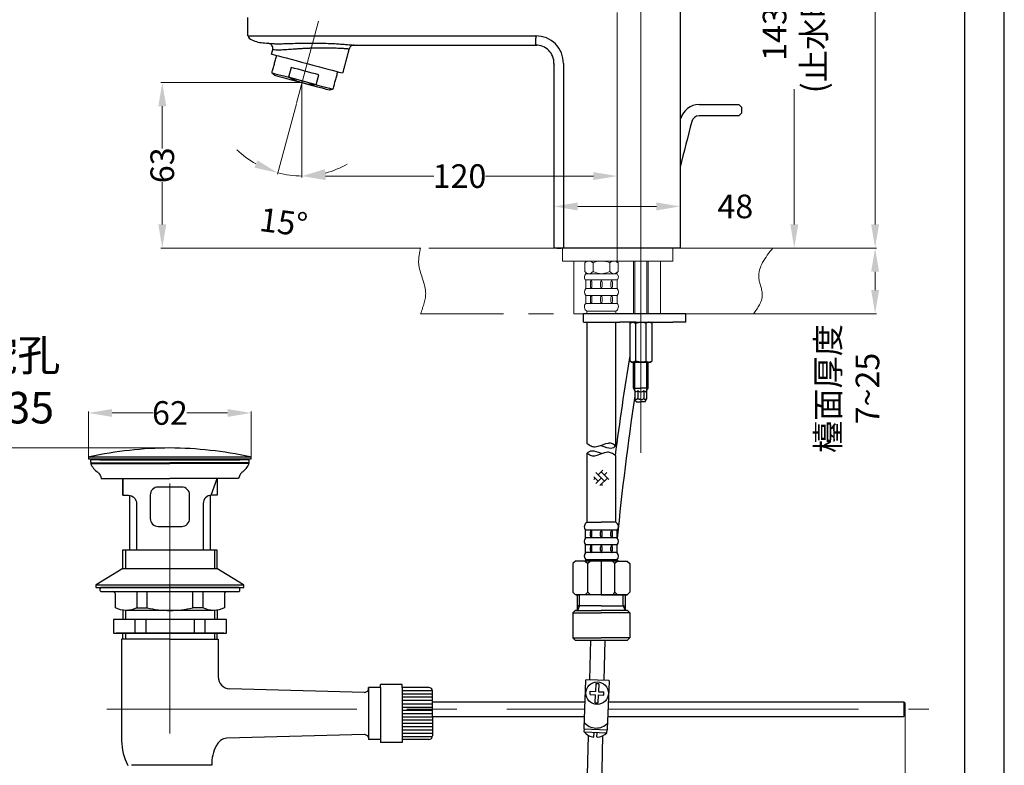
# Model space of a CAD drawing. Units: millimetres. Extents: x 0 to 210, y 0 to 297.
# Drawn here: x 85 to 210, y 93 to 188 of the extents above; entities that cross this region are included whole.
import ezdxf
from ezdxf import colors
from ezdxf.entities.mleader import LeaderData, LeaderLine
from ezdxf.math import Vec2, Vec3

# ---------------------------------------------------------------- set-up
doc = ezdxf.new("R2010")
doc.units = ezdxf.units.MM
doc.header["$PDMODE"] = 3
doc.linetypes.add('CENTER', pattern=[50.8, 31.75, -6.35, 6.35, -6.35])
doc.linetypes.add('PHANTOM2', pattern=[31.75, 15.875, -3.175, 3.175, -3.175, 3.175, -3.175])
doc.layers.add('中心線', color=2, linetype='CENTER', lineweight=18)
doc.layers.add('標註線', color=3, linetype='Continuous', lineweight=13)
doc.layers.add('繪圖線', color=7, linetype='Continuous')
doc.styles.get("Standard").update_dxf_attribs({"font": 'msjh_0.ttf'})
doc.dimstyles.get("Standard").update_dxf_attribs({"dimtxt": 3, "dimasz": 3, "dimexe": 0.18, "dimexo": 0.0625, "dimgap": 0.09, "dimtad": 0, "dimdec": 0, "dimlfac": 3, "dimzin": 0, "dimdsep": 46, "dimtxsty": 'Standard', "dimcen": 0.09, "dimclrd": 256, "dimclre": 256, "dimclrt": 2, "dimadec": 0, "dimazin": 2, "dimtfac": 1, "dimtdec": 0, "dimtofl": 0, "dimtmove": 2, "dimatfit": 3, "dimfxl": 0, "dimtolj": 1, "dimtzin": 0, "dimlwd": -1, "dimlwe": -1, "dimarcsym": 0})

# ---------------------------------------------------------------- blocks, each defined once
blk = doc.blocks.new('*D124')
at = {"layer": 'Defpoints', "color": 0}
for p in [(120.85, 179.83), (103.12, 158.83), (136, 158.83)]:
    blk.add_point(p, dxfattribs=at)
at = {"layer": '標註線'}
for p, q in [((120.79, 179.83), (102.94, 179.83)), ((103.12, 176.83), (103.12, 171.45)), ((103.12, 161.83), (103.12, 167.2)), ((135.93, 158.83), (102.94, 158.83))]:
    blk.add_line(p, q, dxfattribs=at)
for points in [[(102.62, 176.83), (103.62, 176.83), (103.12, 179.83)], [(102.62, 161.83), (103.62, 161.83), (103.12, 158.83)]]:
    blk.add_solid(points, dxfattribs=at)
at = {"layer": '標註線', "color": 2, "insert": (103.12, 169.33), "char_height": 3, "attachment_point": 5, "rotation": 90}
blk.add_mtext('\\A1;63', dxfattribs=at)
blk = doc.blocks.new('*D122')
at = {"layer": 'Defpoints', "color": 0}
for p in [(120.85, 178.28), (160.85, 173.43), (160.85, 167.96)]:
    blk.add_point(p, dxfattribs=at)
at = {"layer": '標註線'}
for p, q in [((120.85, 178.22), (120.85, 167.78)), ((160.85, 173.37), (160.85, 167.78)), ((123.85, 167.96), (137.58, 167.96)), ((157.85, 167.96), (144.13, 167.96))]:
    blk.add_line(p, q, dxfattribs=at)
for points in [[(123.85, 168.46), (123.85, 167.46), (120.85, 167.96)], [(157.85, 168.46), (157.85, 167.46), (160.85, 167.96)]]:
    blk.add_solid(points, dxfattribs=at)
at = {"layer": '標註線', "color": 2, "insert": (140.85, 167.96), "char_height": 3, "attachment_point": 5}
blk.add_mtext('\\A1;120', dxfattribs=at)
blk = doc.blocks.new('*D126')
at = {"layer": 'Defpoints', "color": 0}
for p in [(122.94, 187.62), (120.85, 179.83), (120.85, 178.28), (120.15, 177.2), (118.79, 168.14)]:
    blk.add_point(p, dxfattribs=at)
at = {"layer": '標註線'}
for p, q in [((120.85, 178.22), (120.85, 167.78)), ((120.14, 177.14), (117.74, 168.19))]:
    blk.add_line(p, q, dxfattribs=at)
for start, end in [(225.9475, 240.4737), (284.5263, 299.0525), (255, 270)]:
    blk.add_arc((120.85, 179.83), 11.86, start, end, dxfattribs=at)
for points in [[(115.2, 169.96), (114.82, 169.04), (117.78, 168.36)], [(123.89, 167.84), (123.77, 168.84), (120.85, 167.96)]]:
    blk.add_solid(points, dxfattribs=at)
at = {"layer": '標註線', "color": 2, "insert": (118.52, 162.11), "char_height": 3, "attachment_point": 5, "rotation": 352.5}
blk.add_mtext('\\A1;15°', dxfattribs=at)
blk = doc.blocks.new('*D127')
at = {"layer": 'Defpoints', "color": 0}
for p in [(160.85, 206.49), (160.85, 158.83), (183.34, 158.83)]:
    blk.add_point(p, dxfattribs=at)
at = {"layer": '標註線'}
for p, q in [((160.92, 206.49), (183.52, 206.49)), ((183.34, 203.49), (183.34, 193.03)), ((183.34, 161.83), (183.34, 178.98)), ((160.92, 158.83), (183.52, 158.83))]:
    blk.add_line(p, q, dxfattribs=at)
for points in [[(182.84, 203.49), (183.84, 203.49), (183.34, 206.49)], [(182.84, 161.83), (183.84, 161.83), (183.34, 158.83)]]:
    blk.add_solid(points, dxfattribs=at)
at = {"layer": '標註線', "color": 2, "insert": (183.34, 186), "char_height": 3, "attachment_point": 5, "rotation": 90}
blk.add_mtext('\\A1;143\\P(止水時)', dxfattribs=at)
blk = doc.blocks.new('*D128')
at = {"layer": 'Defpoints', "color": 0}
for p in [(142.38, 215.86), (160.85, 158.83), (193.6, 158.83)]:
    blk.add_point(p, dxfattribs=at)
at = {"layer": '標註線'}
for p, q in [((142.44, 215.86), (193.78, 215.86)), ((193.6, 212.86), (193.6, 205.74)), ((193.6, 161.83), (193.6, 191.68)), ((160.92, 158.83), (193.78, 158.83))]:
    blk.add_line(p, q, dxfattribs=at)
for points in [[(193.1, 212.86), (194.1, 212.86), (193.6, 215.86)], [(193.1, 161.83), (194.1, 161.83), (193.6, 158.83)]]:
    blk.add_solid(points, dxfattribs=at)
at = {"layer": '標註線', "color": 2, "insert": (193.6, 198.71), "char_height": 3, "attachment_point": 5, "rotation": 90}
blk.add_mtext('\\A1;171\\P(出水時)', dxfattribs=at)
blk = doc.blocks.new('*D133')
at = {"layer": 'Defpoints', "color": 0}
for p in [(168.85, 164.11), (152.85, 158.83), (168.85, 158.83)]:
    blk.add_point(p, dxfattribs=at)
at = {"layer": '標註線'}
for p, q in [((152.85, 158.89), (152.85, 164.29)), ((155.85, 164.11), (165.85, 164.11)), ((168.85, 158.89), (168.85, 164.29))]:
    blk.add_line(p, q, dxfattribs=at)
for points in [[(155.85, 164.61), (155.85, 163.61), (152.85, 164.11)], [(165.85, 164.61), (165.85, 163.61), (168.85, 164.11)]]:
    blk.add_solid(points, dxfattribs=at)
at = {"layer": '標註線', "color": 2, "insert": (175.86, 164.11), "char_height": 3, "attachment_point": 5}
blk.add_mtext('\\A1;48', dxfattribs=at)
blk = doc.blocks.new('*D135')
at = {"layer": 'Defpoints', "color": 0}
for p in [(174.73, 158.83), (172.61, 150.49), (193.6, 150.49)]:
    blk.add_point(p, dxfattribs=at)
at = {"layer": '標註線'}
for p, q in [((174.8, 158.83), (193.78, 158.83)), ((193.6, 155.83), (193.6, 153.49)), ((172.67, 150.49), (193.78, 150.49))]:
    blk.add_line(p, q, dxfattribs=at)
for points in [[(193.1, 155.83), (194.1, 155.83), (193.6, 158.83)], [(193.1, 153.49), (194.1, 153.49), (193.6, 150.49)]]:
    blk.add_solid(points, dxfattribs=at)
at = {"layer": '標註線', "color": 2, "insert": (190.13, 141), "char_height": 3, "attachment_point": 5, "rotation": 90}
blk.add_mtext('\\A1;檯面厚度\\P7~25', dxfattribs=at)
blk = doc.blocks.new('*D143')
at = {"layer": 'Defpoints', "color": 0}
for p in [(79.25, 133.46), (104.09, 133.46), (98.76, 48.86)]:
    blk.add_point(p, dxfattribs=at)
at = {"layer": '標註線'}
for p, q in [((104.03, 133.46), (79.07, 133.46)), ((79.25, 130.46), (79.25, 94.53)), ((79.25, 51.86), (79.25, 87.8)), ((98.69, 48.86), (79.07, 48.86))]:
    blk.add_line(p, q, dxfattribs=at)
for points in [[(78.75, 130.46), (79.75, 130.46), (79.25, 133.46)], [(78.75, 51.86), (79.75, 51.86), (79.25, 48.86)]]:
    blk.add_solid(points, dxfattribs=at)
at = {"layer": '標註線', "color": 2, "insert": (79.25, 91.16), "char_height": 3, "attachment_point": 5, "rotation": 90}
blk.add_mtext('\\A1;254', dxfattribs=at)
blk = doc.blocks.new('*D146')
at = {"layer": 'Defpoints', "color": 0}
for p in [(197.42, 99.55), (104.09, 90.22), (197.42, 66.12)]:
    blk.add_point(p, dxfattribs=at)
at = {"layer": '標註線'}
for p, q in [((197.42, 99.49), (197.42, 65.94)), ((104.09, 90.16), (104.09, 65.94)), ((107.09, 66.12), (139.48, 66.12)), ((194.42, 66.12), (162.03, 66.12))]:
    blk.add_line(p, q, dxfattribs=at)
for points in [[(107.09, 66.62), (107.09, 65.62), (104.09, 66.12)], [(194.42, 66.62), (194.42, 65.62), (197.42, 66.12)]]:
    blk.add_solid(points, dxfattribs=at)
at = {"layer": '標註線', "color": 2, "insert": (150.75, 66.12), "char_height": 3, "attachment_point": 5}
blk.add_mtext('\\A1;最大距離280', dxfattribs=at)
blk = doc.blocks.new('*D142')
at = {"layer": 'Defpoints', "color": 0}
for p in [(114.42, 137.9), (93.76, 132.07), (114.42, 132.07)]:
    blk.add_point(p, dxfattribs=at)
at = {"layer": '標註線'}
for p, q in [((93.76, 132.13), (93.76, 138.08)), ((96.76, 137.9), (101.96, 137.9)), ((111.42, 137.9), (106.22, 137.9)), ((114.42, 132.13), (114.42, 138.08))]:
    blk.add_line(p, q, dxfattribs=at)
for points in [[(96.76, 138.4), (96.76, 137.4), (93.76, 137.9)], [(111.42, 138.4), (111.42, 137.4), (114.42, 137.9)]]:
    blk.add_solid(points, dxfattribs=at)
at = {"layer": '標註線', "color": 2, "insert": (104.09, 137.9), "char_height": 3, "attachment_point": 5}
blk.add_mtext('\\A1;62', dxfattribs=at)

msp = doc.modelspace()

# ---------------------------------------------------------------- linework, layer by layer
msp.add_lwpolyline([(0, 0), (210, 0), (210, 297), (0, 297)], close=True)
at = {"lineweight": 30}
msp.add_lwpolyline([(5, 5), (205, 5), (205, 292), (5, 292)], close=True, dxfattribs=at)
at = {"layer": '中心線'}
for p, q in [((160.85, 156.95), (160.85, 209.68)), ((163.85, 158.83), (163.85, 193.66)), ((120.15, 177.2), (122.94, 187.62)), ((120.85, 179.83), (120.85, 178.28)), ((163.85, 132.83), (163.85, 162.71)), ((104.09, 46.42), (104.09, 134.03)), ((96.07, 100.32), (156.7, 100.32)), ((159.74, 100.32), (200.44, 100.32))]:
    msp.add_line(p, q, dxfattribs=at)
at = {"layer": '繪圖線'}
for p, q in [((168.85, 193.66), (168.85, 158.83)), ((114, 185.74), (114, 188.07)), ((114, 185.74), (119, 185.74)), ((119, 185.74), (150.67, 185.74)), ((116.99, 183.45), (117.05, 183.43)), ((116.99, 183.45), (117.05, 183.43)), ((117.05, 183.43), (117.21, 183.39)), ((117.05, 183.43), (117.21, 183.39)), ((117.21, 183.39), (117.49, 183.32)), ((117.21, 183.39), (117.49, 183.32)), ((117.49, 183.32), (117.86, 183.22)), ((117.49, 183.32), (117.86, 183.22)), ((117.86, 183.22), (118.31, 183.09)), ((117.86, 183.22), (118.31, 183.09)), ((118.31, 183.09), (118.85, 182.95)), ((118.31, 183.09), (118.85, 182.95)), ((118.85, 182.95), (119.46, 182.79)), ((118.85, 182.95), (119.46, 182.79)), ((119.46, 182.79), (120.11, 182.61)), ((119.46, 182.79), (120.11, 182.61)), ((120.11, 182.61), (120.8, 182.43)), ((120.11, 182.61), (120.8, 182.43)), ((119.49, 181.74), (119.16, 180.5)), ((119.91, 181.63), (119.49, 181.74)), ((120.35, 181.51), (119.91, 181.63)), ((120.79, 181.39), (120.35, 181.51)), ((121.24, 181.27), (120.79, 181.39)), ((120.8, 182.43), (121.5, 182.24)), ((120.8, 182.43), (121.5, 182.24)), ((121.69, 181.15), (121.24, 181.27)), ((121.5, 182.24), (122.21, 182.05)), ((121.5, 182.24), (122.21, 182.05)), ((122.21, 182.05), (122.89, 181.87)), ((122.21, 182.05), (122.89, 181.87)), ((122.89, 181.87), (123.55, 181.69)), ((122.89, 181.87), (123.55, 181.69)), ((123.55, 181.69), (124.15, 181.53)), ((123.55, 181.69), (124.15, 181.53)), ((124.15, 181.53), (124.69, 181.39)), ((124.15, 181.53), (124.69, 181.39)), ((124.69, 181.39), (125.15, 181.26)), ((124.69, 181.39), (125.15, 181.26)), ((125.15, 181.26), (125.52, 181.16)), ((125.15, 181.26), (125.52, 181.16)), ((152.84, 182.24), (152.85, 182.16)), ((152.85, 158.83), (152.85, 182.16)), ((154.03, 182.24), (154.03, 182.16)), ((154.03, 182.16), (154.03, 158.83)), ((117.05, 181.07), (117.06, 181.06)), ((117.06, 181.06), (117.47, 180.95)), ((117.35, 180.77), (117.38, 180.76)), ((117.38, 180.76), (117.8, 180.64)), ((117.47, 180.95), (117.97, 180.82)), ((117.8, 180.64), (118.3, 180.51)), ((117.97, 180.82), (118.53, 180.67)), ((118.3, 180.51), (118.88, 180.35)), ((118.53, 180.67), (119.16, 180.5)), ((118.88, 180.35), (119.51, 180.19)), ((119.51, 180.19), (120.17, 180.01)), ((120.17, 180.01), (120.85, 179.83)), ((122.14, 181.03), (121.69, 181.15)), ((122.57, 180.92), (122.14, 181.03)), ((122.99, 180.8), (122.57, 180.92)), ((122.66, 179.56), (122.99, 180.8)), ((125.52, 181.16), (125.79, 181.09)), ((125.52, 181.16), (125.79, 181.09)), ((125.79, 181.09), (125.95, 181.05)), ((125.79, 181.09), (125.95, 181.05)), ((125.95, 181.05), (126.01, 181.03)), ((125.95, 181.05), (126.01, 181.03)), ((120.85, 179.83), (121.54, 179.64)), ((121.54, 179.64), (122.2, 179.46)), ((122.2, 179.46), (122.83, 179.3)), ((122.66, 179.56), (123.29, 179.39)), ((122.83, 179.3), (123.41, 179.14)), ((123.29, 179.39), (123.85, 179.24)), ((123.41, 179.14), (123.91, 179.01)), ((123.85, 179.24), (124.35, 179.11)), ((123.91, 179.01), (124.33, 178.89)), ((124.33, 178.89), (124.36, 178.88)), ((124.35, 179.11), (124.76, 179)), ((124.76, 179), (124.77, 178.99)), ((171.25, 177.04), (176.3, 177.04)), ((176.64, 176.71), (176.3, 177.04)), ((176.64, 176.71), (176.64, 175.94)), ((176.3, 175.61), (171.25, 175.61)), ((176.3, 175.61), (176.64, 175.94)), ((168.85, 158.83), (152.85, 158.83)), ((153.19, 158.83), (152.85, 158.83)), ((153.77, 158.83), (152.85, 158.83)), ((153.19, 158.83), (153.75, 158.83)), ((154.03, 158.83), (153.75, 158.83)), ((156.58, 149.41), (156.58, 150.49)), ((169.59, 150.49), (156.58, 150.49)), ((169.59, 149.41), (169.59, 150.49)), ((156.58, 149.41), (161.19, 149.41)), ((157.02, 149.41), (157.02, 134.08)), ((160.69, 133.73), (160.69, 149.41)), ((162.47, 149.3), (162.67, 149.41)), ((162.47, 149.3), (162.84, 149.41)), ((162.47, 149.3), (162.47, 144.46)), ((162.84, 149.41), (162.67, 149.41)), ((162.86, 149.41), (163.2, 149.3)), ((163.2, 149.3), (163.8, 149.41)), ((163.2, 149.3), (163.2, 148.47)), ((163.2, 149.3), (163.2, 144.46)), ((163.21, 149.41), (167.91, 149.41)), ((164.51, 149.3), (163.91, 149.41)), ((164.85, 149.41), (164.51, 149.3)), ((164.83, 149.41), (164.51, 149.3)), ((164.51, 149.3), (164.51, 144.46)), ((164.51, 149.3), (164.51, 144.46)), ((164.99, 149.37), (164.87, 149.41)), ((164.87, 149.41), (164.99, 149.41)), ((165.24, 149.3), (164.87, 149.41)), ((165.24, 149.3), (165.04, 149.41)), ((165.24, 149.3), (165.24, 144.46)), ((169.59, 149.41), (167.91, 149.41)), ((162.67, 144.35), (162.47, 144.46)), ((162.81, 144.35), (162.47, 144.46)), ((162.67, 144.35), (164.87, 144.35)), ((163.2, 144.46), (162.84, 144.35)), ((162.92, 141.04), (162.92, 144.35)), ((163.77, 144.35), (163.2, 144.46)), ((163.94, 144.35), (163.6, 144.35)), ((163.77, 144.35), (163.61, 144.39)), ((163.77, 144.35), (163.86, 144.35)), ((163.94, 144.35), (163.86, 144.35)), ((163.94, 144.35), (164.51, 144.46)), ((163.94, 144.35), (164.1, 144.39)), ((164.11, 144.35), (163.94, 144.35)), ((164.51, 144.46), (164.87, 144.35)), ((164.51, 144.46), (164.87, 144.35)), ((164.79, 141.04), (164.79, 144.35)), ((164.87, 144.35), (165.04, 144.35)), ((164.87, 144.35), (164.9, 144.35)), ((164.9, 144.35), (165.24, 144.46)), ((164.9, 144.35), (164.99, 144.38)), ((165.04, 144.35), (165.24, 144.46)), ((163.11, 140.72), (162.92, 141.04)), ((163.11, 140.72), (163.06, 140.8)), ((163.09, 141.04), (163.1, 141.04)), ((163.1, 141.04), (163.85, 141.04)), ((163.11, 140.74), (163.11, 139.76)), ((163.16, 140.67), (163.11, 140.74)), ((163.2, 140.64), (163.16, 140.67)), ((163.27, 140.6), (163.2, 140.64)), ((163.34, 140.61), (163.27, 140.6)), ((163.42, 140.66), (163.34, 140.61)), ((163.48, 140.74), (163.42, 140.66)), ((163.48, 140.74), (163.48, 139.76)), ((164.61, 141.04), (163.85, 141.04)), ((164.61, 141.04), (163.85, 141.04)), ((164.23, 140.74), (164.29, 140.66)), ((164.23, 140.74), (164.29, 140.66)), ((164.23, 140.74), (164.23, 139.76)), ((164.29, 140.66), (164.37, 140.61)), ((164.37, 140.61), (164.44, 140.6)), ((164.37, 140.61), (164.44, 140.6)), ((164.44, 140.6), (164.51, 140.64)), ((164.51, 140.64), (164.55, 140.67)), ((164.55, 140.67), (164.6, 140.74)), ((164.6, 140.72), (164.79, 141.04)), ((164.6, 140.74), (164.6, 139.76)), ((164.6, 140.72), (164.61, 140.74)), ((164.79, 141.04), (164.61, 141.04)), ((164.61, 141.04), (164.61, 141.04)), ((163.11, 139.76), (163.14, 139.67)), ((163.19, 139.64), (163.11, 139.76)), ((163.29, 139.33), (163.14, 139.67)), ((163.26, 139.59), (163.19, 139.64)), ((163.32, 139.59), (163.26, 139.59)), ((163.29, 139.33), (163.39, 139.33)), ((163.37, 139.62), (163.32, 139.59)), ((163.45, 139.71), (163.37, 139.62)), ((163.39, 139.33), (163.85, 139.33)), ((163.48, 139.76), (163.45, 139.71)), ((163.5, 139.74), (163.48, 139.76)), ((163.64, 139.63), (163.5, 139.74)), ((163.73, 139.59), (163.64, 139.63)), ((163.85, 139.59), (163.73, 139.59)), ((163.85, 139.59), (163.98, 139.59)), ((164.32, 139.33), (163.85, 139.33)), ((163.98, 139.59), (164.07, 139.63)), ((164.07, 139.63), (164.21, 139.74)), ((164.21, 139.74), (164.23, 139.76)), ((164.23, 139.76), (164.26, 139.71)), ((164.26, 139.71), (164.34, 139.62)), ((164.42, 139.33), (164.32, 139.33)), ((164.34, 139.62), (164.39, 139.59)), ((164.39, 139.59), (164.45, 139.59)), ((164.42, 139.33), (164.57, 139.67)), ((164.45, 139.59), (164.52, 139.64)), ((164.52, 139.64), (164.6, 139.76)), ((164.6, 139.76), (164.57, 139.67)), ((157.02, 134.08), (157.29, 133.86)), ((157.29, 133.86), (157.42, 133.78)), ((157.42, 133.78), (157.55, 133.71)), ((158.44, 133.68), (158.98, 133.86)), ((159.23, 133.59), (158.85, 133.73)), ((158.98, 133.86), (159.43, 134.02)), ((159.43, 134.02), (159.74, 134.08)), ((159.74, 134.08), (159.86, 134.09)), ((159.86, 134.09), (159.99, 134.09)), ((159.99, 134.09), (160.11, 134.06)), ((160.11, 134.06), (160.23, 134.03)), ((160.23, 134.03), (160.34, 133.98)), ((160.34, 133.98), (160.46, 133.91)), ((160.46, 133.91), (160.69, 133.73)), ((160.69, 133.73), (160.54, 133.59)), ((157.25, 132.61), (157.02, 132.79)), ((157.04, 132.8), (157.18, 132.94)), ((157.04, 124.04), (157.04, 132.8)), ((157.18, 132.94), (157.34, 133.03)), ((157.37, 132.54), (157.25, 132.61)), ((157.34, 133.03), (157.5, 133.09)), ((157.48, 132.49), (157.37, 132.54)), ((157.6, 132.45), (157.48, 132.49)), ((157.5, 133.09), (157.69, 133.11)), ((157.55, 133.71), (157.68, 133.66)), ((157.68, 133.66), (157.81, 133.63)), ((157.69, 133.11), (157.9, 133.09)), ((157.81, 133.63), (157.94, 133.61)), ((157.9, 133.09), (158.17, 133.03)), ((157.94, 133.61), (158.08, 133.61)), ((158.28, 132.5), (157.97, 132.43)), ((158.08, 133.61), (158.25, 133.63)), ((158.17, 133.03), (158.48, 132.93)), ((158.25, 133.63), (158.44, 133.68)), ((158.73, 132.66), (158.28, 132.5)), ((158.48, 132.93), (158.85, 132.79)), ((159.27, 132.84), (158.73, 132.66)), ((159.54, 133.49), (159.23, 133.59)), ((159.46, 132.89), (159.27, 132.84)), ((159.63, 132.91), (159.46, 132.89)), ((159.81, 133.43), (159.54, 133.49)), ((159.77, 132.91), (159.63, 132.91)), ((159.9, 132.89), (159.77, 132.91)), ((160.02, 133.41), (159.81, 133.43)), ((160.03, 132.86), (159.9, 132.89)), ((160.21, 133.43), (160.02, 133.41)), ((160.16, 132.81), (160.03, 132.86)), ((160.28, 132.74), (160.16, 132.81)), ((160.38, 133.49), (160.21, 133.43)), ((160.41, 132.66), (160.28, 132.74)), ((160.54, 133.59), (160.38, 133.49)), ((160.67, 132.45), (160.41, 132.66)), ((94.12, 131.59), (104.09, 131.59)), ((94.12, 131.59), (104.09, 131.59)), ((114.06, 131.59), (104.09, 131.59)), ((114.06, 131.59), (104.09, 131.59)), ((157.72, 132.43), (157.6, 132.45)), ((157.85, 132.43), (157.72, 132.43)), ((157.97, 132.43), (157.85, 132.43)), ((160.67, 124.04), (160.67, 132.45)), ((159.24, 129.24), (158.14, 130.34)), ((159.05, 130.63), (158.45, 130.03)), ((159.82, 129.45), (158.84, 130.43)), ((159.56, 130.35), (159.24, 130.03)), ((158.45, 129.24), (157.88, 129.81)), ((158.05, 129.63), (157.88, 129.47)), ((158.84, 129.63), (158.16, 128.95)), ((159.64, 129.63), (158.68, 128.68)), ((159.01, 128.68), (158.84, 128.84)), ((98.97, 127.44), (98.97, 120.52)), ((109.21, 127.44), (109.21, 120.52)), ((157.04, 124.04), (158.85, 124.04)), ((160.67, 124.04), (158.85, 124.04)), ((156.85, 122.03), (156.85, 123.04)), ((160.86, 123.02), (156.85, 123.02)), ((157.46, 122.31), (157.46, 122.77)), ((157.66, 122.31), (157.66, 122.77)), ((158.76, 122.31), (158.76, 122.77)), ((158.95, 122.31), (158.95, 122.77)), ((160.05, 122.31), (160.05, 122.77)), ((160.25, 122.31), (160.25, 122.77)), ((160.86, 122.03), (160.86, 123.04)), ((160.86, 122.05), (156.85, 122.05)), ((98.45, 120.52), (98.45, 118.14)), ((109.73, 120.52), (109.73, 118.14)), ((156.85, 120.16), (156.85, 121.17)), ((160.86, 121.15), (156.85, 121.15)), ((160.86, 120.18), (156.85, 120.18)), ((157.46, 120.43), (157.46, 120.89)), ((157.66, 120.43), (157.66, 120.89)), ((158.76, 120.43), (158.76, 120.89)), ((158.95, 120.43), (158.95, 120.89)), ((160.05, 120.43), (160.05, 120.89)), ((160.25, 120.43), (160.25, 120.89)), ((160.86, 120.16), (160.86, 121.17)), ((155.56, 119.11), (155.23, 118.78)), ((155.23, 118.78), (155.23, 115.14)), ((161.09, 119.11), (155.56, 119.11)), ((156.8, 119.11), (157.13, 118.78)), ((156.87, 119.11), (156.87, 119.28)), ((160.84, 119.28), (156.87, 119.28)), ((157.46, 119.11), (157.13, 118.78)), ((157.13, 115.14), (157.13, 118.78)), ((159.64, 119.28), (158.85, 119.28)), ((158.85, 119.14), (158.85, 114.81)), ((160.25, 119.11), (160.58, 118.78)), ((160.91, 119.11), (160.58, 118.78)), ((160.58, 115.14), (160.58, 118.78)), ((160.84, 119.11), (160.84, 119.28)), ((160.91, 119.11), (162.15, 119.11)), ((161.09, 119.11), (162.15, 119.11)), ((162.15, 119.11), (162.48, 118.78)), ((162.48, 118.78), (162.48, 115.14)), ((155.23, 115.14), (155.56, 114.81)), ((157.13, 115.14), (156.8, 114.81)), ((157.13, 115.14), (157.46, 114.81)), ((160.58, 115.14), (160.25, 114.81)), ((160.58, 115.14), (160.91, 114.81)), ((162.48, 115.14), (162.15, 114.81)), ((162.15, 114.81), (155.56, 114.81)), ((158.85, 114.81), (160, 114.81)), ((98.11, 112.87), (98.11, 111.68)), ((98.45, 112.84), (98.45, 111.68)), ((109.73, 112.84), (109.73, 111.68)), ((110.07, 112.87), (110.07, 111.68)), ((99.65, 111.68), (99.65, 109.97)), ((101.02, 111.68), (101.02, 109.97)), ((107.16, 111.68), (107.16, 109.97)), ((108.53, 111.68), (108.53, 109.97)), ((97.95, 109.19), (97.95, 96.32)), ((104.09, 109.19), (97.95, 109.19)), ((104.09, 109.19), (110.23, 109.19)), ((110.23, 109.19), (110.23, 104.36)), ((157.39, 104.03), (157.51, 109.13)), ((159.22, 103.96), (159.34, 109.09)), ((156.84, 103.98), (156.61, 97.88)), ((156.91, 104.05), (156.84, 103.98)), ((159.81, 103.94), (156.91, 104.05)), ((159.65, 97.77), (159.87, 103.87)), ((159.87, 103.87), (159.81, 103.94)), ((128.77, 102.42), (111.65, 102.88)), ((130.82, 103.07), (129.28, 103.07)), ((129.28, 102.8), (129.28, 103.07)), ((129.28, 103.07), (129.28, 102.8)), ((133.58, 103.45), (130.82, 103.45)), ((130.82, 103.07), (130.82, 103.45)), ((133.58, 103.07), (133.58, 103.45)), ((136.96, 103.07), (133.58, 103.07)), ((137.42, 102.65), (133.58, 102.65)), ((137.42, 99.4), (137.42, 102.61)), ((157.43, 102.17), (157.45, 102.58)), ((157.45, 102.58), (158.1, 102.55)), ((158.14, 103.57), (158.1, 102.55)), ((158.14, 103.57), (158.54, 103.55)), ((158.54, 103.55), (158.14, 103.57)), ((158.54, 103.55), (158.51, 102.54)), ((158.51, 102.53), (159.18, 102.51)), ((159.17, 102.1), (159.18, 102.51)), ((137.42, 102.23), (133.58, 102.23)), ((137.42, 101.82), (133.58, 101.82)), ((137.42, 101.4), (133.58, 101.4)), ((137.42, 101.24), (156.74, 101.24)), ((157.43, 102.17), (158.09, 102.15)), ((158.05, 101.13), (158.09, 102.15)), ((158.45, 101.12), (158.49, 102.13)), ((158.49, 102.13), (159.17, 102.1)), ((159.78, 101.24), (197.26, 101.24)), ((197.26, 101.24), (197.26, 99.4)), ((197.26, 101.24), (197.42, 101.09)), ((137.42, 100.95), (133.58, 100.95)), ((137.42, 100.53), (133.58, 100.53)), ((137.42, 100.15), (133.58, 100.15)), ((158.05, 101.13), (158.45, 101.12)), ((197.42, 99.55), (197.42, 101.09)), ((137.42, 99.73), (133.58, 99.73)), ((137.42, 99.32), (133.58, 99.32)), ((137.42, 98.9), (133.58, 98.9)), ((137.42, 99.4), (137.42, 96.92)), ((137.42, 99.4), (156.67, 99.4)), ((159.71, 99.4), (197.26, 99.4)), ((197.42, 99.55), (197.26, 99.4)), ((137.42, 98.48), (133.58, 98.48)), ((137.42, 98.07), (133.58, 98.07)), ((137.42, 97.65), (133.58, 97.65)), ((156.68, 97.81), (156.61, 97.88)), ((156.68, 97.81), (159.58, 97.7)), ((156.69, 97.43), (156.7, 97.81)), ((159.55, 97.33), (159.57, 97.7)), ((159.65, 97.77), (159.58, 97.7)), ((128.77, 97.11), (111.31, 96.63)), ((129.28, 96.73), (129.28, 96.46)), ((130.82, 96.46), (129.28, 96.46)), ((130.82, 96.46), (130.82, 96.08)), ((137.42, 97.23), (133.58, 97.23)), ((137.41, 96.82), (133.58, 96.82)), ((136.96, 96.46), (133.58, 96.46)), ((133.58, 96.46), (133.58, 96.08)), ((156.69, 97.43), (159.55, 97.33)), ((157.01, 88.18), (157.22, 96.99)), ((157.89, 96.76), (157.92, 97.39)), ((158.3, 96.74), (158.32, 97.37)), ((158.84, 88.03), (159.06, 96.96)), ((133.58, 96.08), (130.82, 96.08)), ((109.42, 93.19), (99.21, 93.19))]:
    msp.add_line(p, q, dxfattribs=at)
at = {"layer": '繪圖線', "ltscale": 4}
for p, q in [((122.66, 179.56), (119.16, 180.5)), ((163.21, 149.41), (161.19, 149.41)), ((163.09, 140.75), (163.09, 144.35)), ((164.62, 140.75), (164.62, 144.35)), ((163.09, 140.75), (163.09, 141.02)), ((155.66, 114.81), (156.09, 114.81)), ((155.84, 112.83), (155.84, 114.81)), ((156.09, 113.41), (156.09, 114.81)), ((158.85, 114.81), (161, 114.81)), ((161, 114.81), (162.19, 114.81)), ((161.62, 113.41), (161.62, 114.81)), ((161.87, 114.81), (161.87, 112.83)), ((155.25, 112.55), (155.54, 112.83)), ((155.25, 112.55), (155.25, 109.38)), ((155.25, 112.55), (158.85, 112.55)), ((155.84, 112.83), (155.54, 112.83)), ((155.54, 112.83), (158.85, 112.83)), ((155.84, 113.41), (156.09, 113.41)), ((156.09, 113.41), (155.84, 112.83)), ((158.85, 113.41), (155.84, 113.41)), ((158.85, 113.41), (161.87, 113.41)), ((162.17, 112.83), (158.85, 112.83)), ((162.45, 112.55), (158.85, 112.55)), ((161.62, 113.41), (161.87, 112.83)), ((162.17, 112.83), (162.45, 112.55)), ((162.45, 112.55), (162.45, 109.38)), ((98.11, 109.19), (98.11, 109.97)), ((98.45, 109.97), (98.45, 109.19)), ((109.47, 109.19), (110.23, 109.19)), ((109.73, 109.97), (109.73, 109.19)), ((110.07, 109.19), (110.07, 109.97)), ((155.25, 109.38), (155.54, 109.09)), ((155.25, 109.38), (158.85, 109.38)), ((155.54, 109.09), (158.85, 109.09)), ((155.54, 109.09), (158.85, 109.09)), ((162.45, 109.38), (158.85, 109.38)), ((158.85, 109.09), (160.22, 109.09)), ((158.85, 109.09), (162.17, 109.09)), ((160.22, 109.09), (160.8, 109.09)), ((162.45, 109.38), (162.17, 109.09)), ((129.28, 102.8), (129.28, 96.73)), ((130.82, 103.07), (130.82, 96.46)), ((133.58, 103.07), (133.58, 96.46))]:
    msp.add_line(p, q, dxfattribs=at)
at = {"layer": '繪圖線', "color": 6, "linetype": 'PHANTOM2', "lineweight": 0}
for p, q in [((152.85, 158.83), (135.9, 158.83)), ((180.61, 158.83), (168.85, 158.83)), ((178.18, 150.49), (135.9, 150.49)), ((178.18, 150.49), (167.03, 150.49))]:
    msp.add_line(p, q, dxfattribs=at)
at = {"layer": '繪圖線', "lineweight": 0, "ltscale": 4}
for p, q in [((153.94, 158.83), (153.94, 157.16)), ((167.94, 158.83), (167.94, 157.16)), ((160.85, 157.16), (153.94, 157.16)), ((155.37, 157.16), (155.37, 150.49)), ((163.09, 150.49), (163.09, 157.16)), ((164.62, 150.49), (164.62, 157.16)), ((166.34, 157.16), (166.34, 150.49))]:
    msp.add_line(p, q, dxfattribs=at)
at = {"layer": '繪圖線', "lineweight": 0}
for p, q in [((156.95, 157.16), (156.74, 156.94)), ((156.9, 157.07), (156.74, 156.94)), ((156.74, 156.94), (156.74, 155.84)), ((156.99, 157.14), (156.9, 157.07)), ((156.93, 157.13), (156.93, 157.16)), ((157.04, 157.16), (156.99, 157.14)), ((157.61, 157.09), (157.5, 157.16)), ((157.75, 156.98), (157.61, 157.09)), ((157.8, 156.94), (157.75, 156.98)), ((158.11, 157.07), (157.8, 156.94)), ((157.8, 156.94), (157.8, 156.94)), ((157.8, 156.94), (157.8, 155.84)), ((157.8, 155.84), (157.8, 156.94)), ((158.37, 157.16), (158.11, 157.07)), ((158.38, 157.16), (158.37, 157.16)), ((159.37, 157.14), (159.3, 157.16)), ((159.63, 157.06), (159.37, 157.14)), ((159.91, 156.94), (159.63, 157.06)), ((160.06, 157.06), (159.91, 156.94)), ((159.91, 156.94), (159.91, 156.94)), ((159.91, 155.84), (159.91, 156.94)), ((159.91, 156.94), (159.91, 155.84)), ((160.18, 157.14), (160.06, 157.06)), ((160.22, 157.16), (160.18, 157.14)), ((160.69, 157.15), (160.68, 157.16)), ((160.82, 157.07), (160.69, 157.15)), ((160.97, 156.94), (160.75, 157.16)), ((160.78, 157.13), (160.78, 157.16)), ((160.97, 156.94), (160.82, 157.07)), ((167.94, 157.16), (160.85, 157.16)), ((160.97, 155.84), (160.97, 156.94)), ((162.92, 150.49), (162.92, 157.16)), ((164.79, 150.49), (164.79, 157.16)), ((156.74, 155.84), (157.02, 155.56)), ((156.74, 155.84), (156.79, 155.8)), ((156.79, 155.8), (156.93, 155.69)), ((156.87, 155.56), (160.84, 155.56)), ((156.93, 155.69), (157.04, 155.62)), ((157.04, 155.62), (157.15, 155.58)), ((157.15, 155.58), (157.27, 155.56)), ((157.27, 155.56), (157.43, 155.6)), ((157.43, 155.6), (157.55, 155.64)), ((157.55, 155.64), (157.64, 155.71)), ((157.64, 155.71), (157.8, 155.84)), ((157.8, 155.84), (158.11, 155.71)), ((157.8, 155.84), (157.8, 155.84)), ((158.11, 155.71), (158.37, 155.63)), ((158.37, 155.63), (158.61, 155.58)), ((158.61, 155.58), (158.85, 155.56)), ((158.85, 155.56), (159.31, 155.63)), ((159.31, 155.63), (159.51, 155.67)), ((159.51, 155.67), (159.71, 155.75)), ((160.17, 155.56), (159.64, 155.56)), ((159.71, 155.75), (159.91, 155.84)), ((159.91, 155.84), (160.07, 155.71)), ((159.91, 155.84), (159.91, 155.84)), ((160.07, 155.71), (160.19, 155.63)), ((160.19, 155.63), (160.32, 155.58)), ((160.32, 155.58), (160.44, 155.56)), ((160.44, 155.56), (160.58, 155.59)), ((160.58, 155.59), (160.71, 155.64)), ((160.69, 155.56), (160.97, 155.84)), ((160.71, 155.64), (160.83, 155.72)), ((160.83, 155.72), (160.97, 155.84)), ((158.85, 154.8), (156.79, 154.8)), ((156.87, 154.8), (156.87, 153.69)), ((157.46, 154.46), (157.46, 154.01)), ((157.66, 154.46), (157.66, 154.01)), ((158.76, 154.46), (158.76, 154.01)), ((158.85, 154.8), (160.92, 154.8)), ((158.95, 154.46), (158.95, 154.01)), ((160.05, 154.46), (160.05, 154.01)), ((160.25, 154.46), (160.25, 154.01)), ((160.84, 154.8), (160.84, 153.69)), ((156.87, 153.69), (158.85, 153.69)), ((156.87, 152.82), (156.87, 151.81)), ((156.87, 152.79), (158.85, 152.79)), ((157.46, 152.53), (157.46, 152.07)), ((157.66, 152.53), (157.66, 152.07)), ((158.76, 152.53), (158.76, 152.07)), ((160.84, 153.69), (158.85, 153.69)), ((160.84, 152.79), (158.85, 152.79)), ((158.95, 152.53), (158.95, 152.07)), ((160.05, 152.53), (160.05, 152.07)), ((160.25, 152.53), (160.25, 152.07)), ((160.84, 152.82), (160.84, 151.81)), ((156.87, 151.81), (158.85, 151.81)), ((160.84, 151.81), (158.85, 151.81)), ((156.58, 150.49), (155.37, 150.49)), ((157.02, 150.82), (157.02, 150.49)), ((157.02, 150.82), (160.69, 150.82)), ((160.69, 150.49), (160.69, 150.82))]:
    msp.add_line(p, q, dxfattribs=at)
at = {"layer": '繪圖線', "ltscale": 4}
msp.add_lwpolyline([(114.42, 132.16, 0.357015), (114.28, 132.34, 0.050836), (104.09, 133.46, 0.050836), (93.9, 132.34, 0.357015), (93.76, 132.16), (93.76, 132.07), (104.09, 132.07), (114.42, 132.07)], format="xyb", close=True, dxfattribs=at)
msp.add_lwpolyline([(93.85, 132.32), (104.09, 132.32), (114.33, 132.32)], dxfattribs=at)
at = {"layer": '繪圖線'}
for points in [[(101.56, 131.97), (94.21, 131.97, 0.459289), (94.01, 131.8), (94.01, 131.75, 0.310751), (94.12, 131.59), (104.09, 131.59), (114.06, 131.59, 0.310751), (114.17, 131.75), (114.17, 131.8, 0.459289), (113.97, 131.97), (106.62, 131.97)], [(94.97, 130.34, -0.135016), (95.38, 129.6), (104.09, 129.6)], [(113.21, 130.34, 0.135016), (112.8, 129.6), (104.09, 129.6)], [(98.11, 127.45), (98.11, 129.6), (98.11, 127.45), (98.84, 127.45, -0.414214), (99.86, 126.42), (99.86, 120.52)], [(109.34, 127.45, 0.414214), (108.32, 126.42), (108.32, 120.52)], [(98.13, 118.15), (94.73, 116.11, 0.263447), (94.7, 116.05), (94.7, 115.81, 0.414214), (94.77, 115.75), (104.09, 115.75), (95.38, 115.75, 0.414214), (95.21, 115.57), (95.21, 115.4, 0.414214), (95.38, 115.23), (104.09, 115.23), (112.8, 115.23, 0.414214), (112.97, 115.4), (112.97, 115.57, 0.414214), (112.8, 115.75), (104.09, 115.75), (113.42, 115.75, 0.414214), (113.48, 115.81), (113.48, 116.05, 0.263447), (113.45, 116.11), (110.05, 118.15)], [(99.91, 113.19, -0.252591), (97.17, 113.19), (97.17, 114.89, 0.414214), (96.83, 115.23)], [(111.35, 115.23, 0.414214), (111.01, 114.89), (111.01, 113.19, -0.252591), (108.27, 113.19)], [(101.19, 113.19, 0.059225), (104.09, 112.84), (98.54, 112.84)], [(109.64, 112.84), (104.09, 112.84, 0.059225), (106.99, 113.19)]]:
    msp.add_lwpolyline(points, format="xyb", dxfattribs=at)
for points in [[(94.13, 131.59), (94.03, 131.49), (104.09, 131.49)], [(114.05, 131.59), (114.16, 131.49), (104.09, 131.49)], [(94.7, 116.09), (104.09, 116.09), (113.48, 116.09)], [(99.91, 115.23), (99.91, 113.19), (101.19, 113.19), (101.19, 115.23)], [(108.27, 115.23), (108.27, 113.19), (106.99, 113.19), (106.99, 115.23)], [(110.92, 109.97), (104.09, 109.97), (111.26, 109.97), (111.26, 111.68), (104.09, 111.68), (96.92, 111.68), (96.92, 109.97), (104.09, 109.97), (97.26, 109.97)]]:
    msp.add_lwpolyline(points, dxfattribs=at)
for points in [[(95.21, 131.97), (104.09, 131.97), (112.97, 131.97), (104.09, 131.97)], [(110.07, 129.6), (110.07, 127.45), (109.34, 127.45)], [(104.09, 118.14), (98.13, 118.14), (98.13, 120.52), (110.05, 120.52), (110.05, 118.14)]]:
    msp.add_lwpolyline(points, close=True, dxfattribs=at)
msp.add_lwpolyline([(102.59, 123.51), (105.59, 123.51, 0.414214), (106.59, 124.51), (106.59, 127.5, 0.414214), (105.59, 128.5), (102.59, 128.5, 0.414214), (101.59, 127.5), (101.59, 124.51, 0.414214)], format="xyb", close=True, dxfattribs=at)
msp.add_circle((158.32, 102.34), 1.43, dxfattribs=at)
for centre, radius, start, end in [((114.34, 185.74), 0.333, 180, 235.9698), ((116.06, 188.29), 3.41, 235.9698, 263.459), ((150.57, 182.29), 3.46, 359.2598, 90.7474), ((150.58, 182.3), 2.26, 358.4081, 91.5838), ((171.25, 174.66), 2.38, 90, 165.2208), ((171.25, 174.66), 0.95, 90, 165.2208), ((491.95, 90.05), 332.62, 165.2208, 166.2548), ((491.95, 90.05), 334.05, 170.504, 172.6988), ((491.95, 90.05), 332.62, 171.357, 174.4849), ((163.76, 140.96), 0.359, 219.4119, 285.3262), ((163.95, 140.96), 0.359, 254.6738, 320.5881), ((96.25, 132.38), 2.39, 201.7644, 237.2949), ((111.93, 132.38), 2.39, 302.7051, 338.2356), ((157.33, 123.47), 0.642, 117.0903, 222.3676), ((160.38, 123.47), 0.642, 317.6324, 62.9097), ((157.84, 122.77), 0.384, 137.8346, 180), ((157.27, 122.77), 0.384, 360, 42.1654), ((159.14, 122.77), 0.384, 137.8346, 180), ((158.57, 122.77), 0.384, 360, 42.1654), ((160.44, 122.77), 0.384, 137.8346, 180), ((159.87, 122.77), 0.384, 360, 42.1654), ((157.33, 121.6), 0.642, 137.6324, 222.3676), ((157.84, 122.31), 0.384, 180, 222.1654), ((157.27, 122.31), 0.384, 317.8346, 360), ((159.14, 122.31), 0.384, 180, 222.1654), ((158.57, 122.31), 0.384, 317.8346, 360), ((160.44, 122.31), 0.384, 180, 222.1654), ((159.87, 122.31), 0.384, 317.8346, 360), ((160.38, 121.6), 0.642, 317.6324, 42.3676), ((157.33, 119.73), 0.642, 137.6324, 224.5149), ((157.84, 120.89), 0.384, 137.8346, 180), ((157.84, 120.43), 0.384, 180, 222.1654), ((157.27, 120.89), 0.384, 360, 42.1654), ((157.27, 120.43), 0.384, 317.8346, 360), ((159.14, 120.89), 0.384, 137.8346, 180), ((159.14, 120.43), 0.384, 180, 222.1654), ((158.57, 120.89), 0.384, 360, 42.1654), ((158.57, 120.43), 0.384, 317.8346, 360), ((160.44, 120.89), 0.384, 137.8346, 180), ((160.44, 120.43), 0.384, 180, 222.1654), ((159.87, 120.89), 0.384, 360, 42.1654), ((159.87, 120.43), 0.384, 317.8346, 360), ((160.38, 119.73), 0.642, 315.4851, 42.3676), ((111.77, 104.41), 1.54, 180, 265.4261), ((128.71, 103.03), 0.614, 275.3571, 337.9427), ((136.96, 102.61), 0.461, 0, 90), ((158.21, 99.95), 2.03, 219.3171, 316.4978), ((105.18, 96.52), 7.24, 181.6443, 207.4255), ((111.43, 95.09), 1.54, 94.5739, 157.4101), ((128.71, 96.5), 0.614, 22.0573, 84.6429), ((136.96, 96.92), 0.461, 270, 0), ((158.17, 98.67), 1.93, 219.7326, 261.8686), ((158.17, 98.67), 1.93, 273.9463, 316.0824), ((113.49, 93.55), 4.08, 148.4697, 185.037)]:
    msp.add_arc(centre, radius, start, end, dxfattribs=at)
at = {"layer": '繪圖線', "lineweight": 0}
for centre, radius, start, end in [((157.34, 155.13), 0.642, 137.6324, 210.6347), ((160.37, 155.13), 0.642, 329.3653, 42.3676), ((157.84, 154.46), 0.384, 137.8346, 180), ((157.84, 154.01), 0.384, 180, 222.1654), ((157.27, 154.46), 0.384, 360, 42.1654), ((157.27, 154.01), 0.384, 317.8346, 360), ((159.14, 154.46), 0.384, 137.8346, 180), ((159.14, 154.01), 0.384, 180, 222.1654), ((158.57, 154.46), 0.384, 360, 42.1654), ((158.57, 154.01), 0.384, 317.8346, 0), ((160.44, 154.46), 0.384, 137.8346, 180), ((160.44, 154.01), 0.384, 180, 222.1654), ((159.87, 154.46), 0.384, 360, 42.1654), ((159.87, 154.01), 0.384, 317.8346, 0), ((157.34, 153.25), 0.642, 137.6324, 222.3676), ((157.34, 153.25), 0.642, 137.6324, 222.3676), ((157.84, 152.53), 0.384, 137.8346, 180), ((157.27, 152.53), 0.384, 360, 42.1654), ((159.14, 152.53), 0.384, 137.8346, 180), ((158.57, 152.53), 0.384, 0, 42.1654), ((160.44, 152.53), 0.384, 137.8346, 180), ((159.87, 152.53), 0.384, 0, 42.1654), ((160.37, 153.25), 0.642, 317.6324, 42.3676), ((157.34, 151.38), 0.642, 137.6324, 241.2387), ((157.84, 152.07), 0.384, 180, 222.1654), ((157.27, 152.07), 0.384, 317.8346, 360), ((159.14, 152.07), 0.384, 180, 222.1654), ((158.57, 152.07), 0.384, 317.8346, 0), ((160.44, 152.07), 0.384, 180, 222.1654), ((159.87, 152.07), 0.384, 317.8346, 0), ((160.37, 151.38), 0.642, 298.7613, 42.3676)]:
    msp.add_arc(centre, radius, start, end, dxfattribs=at)
at = {"layer": '繪圖線'}
for points, knots in [([(150.52, 185.74), (150.52, 185.69), (150.52, 185.64), (150.52, 185.54), (150.52, 185.5), (150.52, 185.47)], [0, 0, 0, 0, 0.5, 0.5, 1, 1, 1, 1]), ([(150.52, 184.91), (150.52, 184.91), (150.52, 184.92), (150.52, 184.94), (150.52, 184.96), (150.52, 184.99), (150.52, 185.02), (150.52, 185.06), (150.52, 185.1), (150.52, 185.14), (150.52, 185.19), (150.52, 185.24), (150.52, 185.29), (150.52, 185.34), (150.52, 185.4), (150.52, 185.45), (150.52, 185.47)], [0, 0, 0, 0, 0.073026, 0.145634, 0.21784, 0.289699, 0.361266, 0.432588, 0.503714, 0.574691, 0.645566, 0.716385, 0.787193, 0.858036, 0.928957, 1, 1, 1, 1]), ([(116.56, 184.81), (116.57, 184.81), (116.6, 184.81), (116.81, 184.79), (117.16, 184.77), (117.67, 184.75), (118.32, 184.76), (119.09, 184.78), (119.96, 184.81), (120.88, 184.84), (121.83, 184.85), (122.78, 184.84), (123.72, 184.82), (124.62, 184.79), (125.41, 184.74), (126.09, 184.7), (126.64, 184.65), (127.06, 184.61), (127.38, 184.58), (127.43, 184.58), (127.45, 184.58)], [0, 0, 0, 0, 0.047321, 0.099077, 0.152287, 0.206671, 0.262974, 0.319333, 0.377529, 0.433733, 0.491441, 0.547733, 0.605623, 0.662787, 0.721775, 0.774007, 0.827722, 0.879462, 0.932709, 1, 1, 1, 1]), ([(117.14, 183.98), (117.15, 184.02), (117.16, 184.07), (117.16, 184.17), (117.16, 184.22), (117.13, 184.36), (117.09, 184.45), (117.01, 184.57), (116.98, 184.61), (116.91, 184.67), (116.87, 184.7), (116.79, 184.75), (116.74, 184.77), (116.65, 184.8), (116.6, 184.81), (116.56, 184.81)], [0, 0, 0, 0, 0.125, 0.125, 0.25, 0.25, 0.5, 0.5, 0.625, 0.625, 0.75, 0.75, 0.875, 0.875, 1, 1, 1, 1]), ([(126.83, 184.08), (126.83, 184.08), (126.79, 184.08), (126.7, 184.09), (126.66, 184.09), (126.57, 184.1), (126.51, 184.1), (126.39, 184.11), (126.32, 184.12), (126.17, 184.13), (126.08, 184.13), (125.81, 184.15), (125.61, 184.16), (125.27, 184.17), (125.16, 184.18), (124.91, 184.19), (124.78, 184.19), (124.38, 184.2), (124.11, 184.21), (123.67, 184.21), (123.52, 184.21), (123.22, 184.21), (123.07, 184.21), (122.61, 184.2), (122.3, 184.19), (121.83, 184.17), (121.67, 184.17), (121.36, 184.15), (121.21, 184.15), (120.91, 184.13), (120.76, 184.12), (120.46, 184.1), (120.31, 184.09), (119.87, 184.06), (119.59, 184.04), (119.2, 184.01), (119.07, 184), (118.82, 183.98), (118.7, 183.98), (118.36, 183.96), (118.16, 183.95), (117.89, 183.95), (117.8, 183.95), (117.65, 183.95), (117.58, 183.95), (117.39, 183.96), (117.3, 183.97), (117.2, 183.97), (117.18, 183.97), (117.14, 183.98), (117.14, 183.98), (117.14, 183.98)], [0, 0, 0, 0, 0.0625, 0.0625, 0.09375, 0.09375, 0.125, 0.125, 0.15625, 0.15625, 0.1875, 0.1875, 0.25, 0.25, 0.28125, 0.28125, 0.3125, 0.3125, 0.375, 0.375, 0.40625, 0.40625, 0.4375, 0.4375, 0.5, 0.5, 0.53125, 0.53125, 0.5625, 0.5625, 0.59375, 0.59375, 0.625, 0.625, 0.6875, 0.6875, 0.71875, 0.71875, 0.75, 0.75, 0.8125, 0.8125, 0.84375, 0.84375, 0.875, 0.875, 0.9375, 0.9375, 0.96875, 0.96875, 1, 1, 1, 1]), ([(127.47, 184.57), (127.4, 184.57), (127.33, 184.56), (127.19, 184.51), (127.12, 184.48), (127.01, 184.39), (126.96, 184.34), (126.88, 184.22), (126.85, 184.15), (126.83, 184.08)], [0, 0, 0, 0, 0.25, 0.25, 0.5, 0.5, 0.75, 0.75, 1, 1, 1, 1]), ([(127.47, 184.57), (129.39, 184.57), (131.31, 184.57), (133.23, 184.57), (139.04, 184.57), (144.85, 184.57), (150.67, 184.57)], [0.00153463, 0.00153463, 0.00153463, 0.00153463, 0.0188022, 0.0188022, 0.0188022, 0.07113039, 0.07113039, 0.07113039, 0.07113039]), ([(150.52, 184.57), (150.52, 184.57), (150.52, 184.57), (150.52, 184.58), (150.52, 184.58), (150.52, 184.59), (150.52, 184.61), (150.52, 184.62), (150.52, 184.64), (150.52, 184.66), (150.52, 184.68), (150.52, 184.7), (150.52, 184.73), (150.52, 184.76), (150.52, 184.79), (150.52, 184.83), (150.52, 184.87), (150.52, 184.89), (150.52, 184.91)], [0, 0, 0, 0, 0.063293, 0.126464, 0.189525, 0.252474, 0.315313, 0.378044, 0.440671, 0.503195, 0.565619, 0.627946, 0.690178, 0.752318, 0.814368, 0.87633, 0.938205, 1, 1, 1, 1]), ([(119.16, 180.5), (119.64, 180.27), (120.2, 180.01), (120.78, 179.85), (120.85, 179.83)], [0, 0, 0, 0, 0.878322, 1, 1, 1, 1]), ([(120.85, 179.83), (121.15, 179.76), (121.75, 179.62), (122.35, 179.58), (122.66, 179.56)], [0, 0, 0, 0, 0.496754, 1, 1, 1, 1])]:
    msp.add_open_spline(points, degree=3, knots=knots, dxfattribs=at)
for points, degree in [([(115.67, 184.91), (115.96, 184.87), (116.26, 184.84), (116.56, 184.81)], 3), ([(116.99, 183.45), (117.14, 183.98)], 1), ([(126.83, 184.08), (126.01, 181.03)], 1), ([(150.52, 184.57), (150.6, 184.56)], 1), ([(117.05, 181.07), (117.64, 183.28)], 1), ([(117.35, 180.77), (117.05, 181.07)], 1), ([(125.37, 181.2), (124.77, 178.99)], 1), ([(124.77, 178.99), (124.36, 178.88)], 1)]:
    msp.add_open_spline(points, degree=degree, dxfattribs=at)
at = {"layer": '繪圖線', "color": 6, "linetype": 'PHANTOM2', "lineweight": 0, "start_tangent": (0.422006, 0.906593)}
msp.add_spline([(135.9, 158.83), (135.67, 156.84), (136.55, 153.25), (135.9, 150.49)], degree=3, dxfattribs=at)
at = {"layer": '繪圖線', "color": 6, "linetype": 'PHANTOM2', "lineweight": 0}
msp.add_open_spline([(180.61, 158.83), (179.67, 157.62), (178.2, 155.75), (179.73, 152.68), (178.72, 151.25), (178.18, 150.49)], degree=3, knots=[0, 0, 0, 0, 12.438481, 19.287907, 27.040434, 27.040434, 27.040434, 27.040434], dxfattribs=at)

# ---------------------------------------------------------------- dimensions: what is measured, and where the dimension line sits
at = {"layer": '標註線'}
for base, p1, p2, text, picture, middle in [((193.6, 158.83), (142.38, 215.86), (160.85, 158.83), '171\\P(出水時)', '*D128', (193.6, 198.71)), ((183.34, 158.83), (160.85, 206.49), (160.85, 158.83), '<>\\P(止水時)', '*D127', (183.34, 186)), ((193.6, 150.49), (174.73, 158.83), (172.61, 150.49), '檯面厚度\\P7~<>', '*D135', (190.13, 141))]:
    dim = msp.add_linear_dim(base=base, p1=p1, p2=p2, angle=90, text=text, dimstyle='Standard', dxfattribs=at)
    dim.commit()
    dim.dimension.update_dxf_attribs({"geometry": picture, "text_midpoint": middle, "dimtype": 160})
dim = msp.add_angular_dim_2l(base=(118.79, 168.14), line1=((120.85, 179.83), (120.85, 178.28)), line2=((120.15, 177.2), (122.94, 187.62)), dimstyle='Standard', dxfattribs=at)
dim.commit()
dim.dimension.update_dxf_attribs({"geometry": '*D126', "text_midpoint": (118.52, 162.11)})
for base, p1, p2, picture, middle in [((103.12, 158.83), (120.85, 179.83), (136, 158.83), '*D124', (103.12, 169.33)), ((79.25, 133.46), (98.76, 48.86), (104.09, 133.46), '*D143', (79.25, 91.16))]:
    dim = msp.add_linear_dim(base=base, p1=p1, p2=p2, angle=90, dimstyle='Standard', dxfattribs=at)
    dim.commit()
    dim.dimension.update_dxf_attribs({"geometry": picture, "text_midpoint": middle})
for base, p1, p2, picture, middle in [((160.85, 167.96), (120.85, 178.28), (160.85, 173.43), '*D122', (140.85, 167.96)), ((114.42, 137.9), (93.76, 132.07), (114.42, 132.07), '*D142', (104.09, 137.9))]:
    dim = msp.add_linear_dim(base=base, p1=p1, p2=p2, dimstyle='Standard', dxfattribs=at)
    dim.commit()
    dim.dimension.update_dxf_attribs({"geometry": picture, "text_midpoint": middle})
dim = msp.add_linear_dim(base=(168.85, 164.11), p1=(152.85, 158.83), p2=(168.85, 158.83), dimstyle='Standard', dxfattribs=at)
dim.commit()
dim.dimension.update_dxf_attribs({"geometry": '*D133', "text_midpoint": (175.86, 164.11), "dimtype": 160})
dim = msp.add_linear_dim(base=(197.42, 66.12), p1=(104.09, 90.22), p2=(197.42, 99.55), text='最大距離<>', dimstyle='Standard', dxfattribs=at)
dim.commit()
dim.dimension.update_dxf_attribs({"geometry": '*D146', "text_midpoint": (150.75, 66.12)})

# ---------------------------------------------------------------- leaders
ml = msp.add_multileader_mtext('Standard', dxfattribs=at)
ml.set_content('\\A1;{\\C2;龍頭挖孔\\P尺寸\\fISOCPEUR|b0|i0|c0|p34;%%C\\fMicrosoft JhengHei|b0|i0|c136|p34;35}', color=256)
ml.set_leader_properties()
ml.build(insert=Vec2(0, 0))
ctx = ml.context
ctx.base_point, ctx.plane_origin = Vec3(66.37, 145.09), Vec3(54.88, 157.56)
notes = []
notes.append((ctx, [(0, (1, 1, 0), (63.71, 145.09), (1, 0), 2.66, [(0, [(54.88, 157.56)], 0, [])])]))
ctx.mtext.insert, ctx.mtext.flow_direction = Vec3(68.37, 147.24), 5
for ctx, leaders in notes:
    for number, flags, end, landing, length, lines in leaders:
        leader = LeaderData()
        leader.index, (leader.has_last_leader_line, leader.has_dogleg_vector, leader.attachment_direction) = number, flags
        leader.last_leader_point, leader.dogleg_vector, leader.dogleg_length = Vec3(end), Vec3(landing), length
        for number, points, colour, breaks in lines:
            line = LeaderLine()
            line.index, line.vertices, line.color, line.breaks = number, Vec3.list(points), colors.encode_raw_color(colour), breaks
            leader.lines.append(line)
        ctx.leaders.append(leader)

doc.saveas('drawing.dxf')
